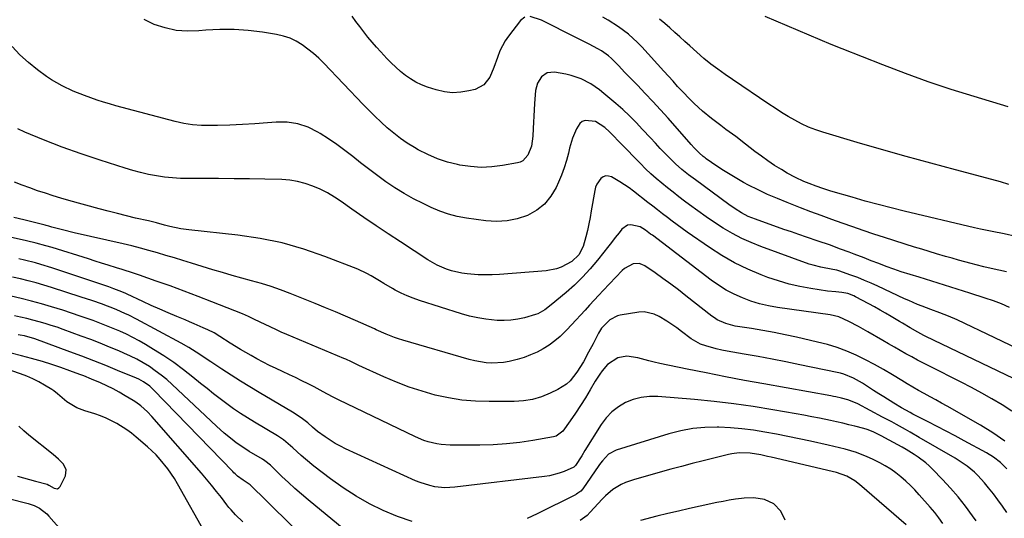
# Model space of a CAD drawing. Units: inches. Extents: x 1931495 to 1936842, y 390163 to 395438.
# Drawn here: x 1933515 to 1933915, y 393331 to 393533 of the extents above; entities that cross this region are included whole.
import ezdxf

# ---------------------------------------------------------------- set-up
doc = ezdxf.new("R2010")
doc.units = ezdxf.units.IN
doc.header["$MEASUREMENT"] = 0
doc.layers.add('7', color=7, linetype='Continuous')
doc.layers.add('8', color=7, linetype='Continuous')

msp = doc.modelspace()

# ---------------------------------------------------------------- linework, layer by layer
at = {"layer": '7', "color": 18}
for points in [[(1933916.7, 393416.22, 1848), (1933913.48, 393417.6, 1848), (1933910.19, 393418.84, 1848), (1933906.87, 393419.99, 1848), (1933900.62, 393421.99, 1848), (1933895.48, 393423.62, 1848), (1933890.33, 393425.25, 1848), (1933885.18, 393426.86, 1848), (1933880.03, 393428.47, 1848), (1933872.82, 393430.7, 1848), (1933869.73, 393431.71, 1848), (1933866.67, 393432.81, 1848), (1933863.63, 393433.98, 1848), (1933860.6, 393435.16, 1848), (1933857.68, 393436.31, 1848), (1933853.7, 393437.84, 1848), (1933851.71, 393438.59, 1848), (1933848.17, 393439.91, 1848), (1933843.64, 393441.55, 1848), (1933839.09, 393443.11, 1848), (1933834.37, 393444.7, 1848), (1933831.28, 393445.75, 1848), (1933828.2, 393446.82, 1848), (1933825.12, 393447.9, 1848), (1933813.57, 393451.97, 1848), (1933810.71, 393453.13, 1848), (1933807.96, 393454.55, 1848), (1933805.33, 393456.18, 1848), (1933802.79, 393457.95, 1848), (1933789.24, 393467.97, 1848), (1933786.47, 393470.07, 1848), (1933783.76, 393472.24, 1848), (1933781.14, 393474.52, 1848), (1933778.66, 393476.95, 1848), (1933777, 393478.67, 1848), (1933774.98, 393480.79, 1848), (1933772.97, 393482.92, 1848), (1933770.97, 393485.06, 1848), (1933767.81, 393488.51, 1848), (1933765.19, 393491.27, 1848), (1933762.51, 393493.95, 1848), (1933759.73, 393496.54, 1848), (1933756.88, 393499.05, 1848), (1933752.07, 393503.13, 1848), (1933750.35, 393504.5, 1848), (1933746.74, 393506.97, 1848), (1933742.87, 393509.01, 1848), (1933738.77, 393510.42, 1848), (1933736.63, 393510.89, 1848), (1933731.98, 393511.69, 1848), (1933729.12, 393511.46, 1848), (1933726.72, 393509.87, 1848), (1933725.08, 393507.3, 1848), (1933724.37, 393504.34, 1848), (1933723.98, 393498.98, 1848), (1933723.8, 393496.45, 1848), (1933723.64, 393493.91, 1848), (1933723.49, 393491.37, 1848), (1933723.34, 393488.83, 1848), (1933723.18, 393485.8, 1848), (1933722.72, 393481.74, 1848), (1933721.26, 393477.99, 1848), (1933719.24, 393475.76, 1848), (1933718.16, 393475.22, 1848), (1933716.97, 393474.85, 1848), (1933710.91, 393473.78, 1848), (1933706.59, 393473.26, 1848), (1933702.28, 393473.07, 1848), (1933697.97, 393473.36, 1848), (1933693.67, 393473.97, 1848), (1933692.71, 393474.17, 1848), (1933688.54, 393475.22, 1848), (1933684.47, 393476.54, 1848), (1933680.55, 393478.24, 1848), (1933676.73, 393480.22, 1848), (1933675.16, 393481.13, 1848), (1933672.27, 393482.93, 1848), (1933669.45, 393484.85, 1848), (1933666.76, 393486.93, 1848), (1933664.15, 393489.13, 1848), (1933661.63, 393491.45, 1848), (1933659.15, 393493.8, 1848), (1933656.73, 393496.21, 1848), (1933654.34, 393498.66, 1848), (1933638.37, 393515.43, 1848), (1933636.32, 393517.44, 1848), (1933634.2, 393519.36, 1848), (1933631.96, 393521.14, 1848), (1933629.64, 393522.83, 1848), (1933627.2, 393524.28, 1848), (1933624.66, 393525.5, 1848), (1933621.98, 393526.37, 1848), (1933619.22, 393527.03, 1848), (1933613.44, 393527.99, 1848), (1933607.7, 393528.71, 1848), (1933601.96, 393529.13, 1848), (1933596.2, 393529.1, 1848), (1933590.43, 393528.76, 1848), (1933587.63, 393528.49, 1848), (1933583, 393528.37, 1848), (1933578.43, 393528.7, 1848), (1933573.95, 393529.68, 1848), (1933569.54, 393531.1, 1848), (1933565.39, 393533.15, 1848)], [(1933919.26, 393444.95, 1852), (1933914.52, 393446.14, 1852), (1933909.71, 393447.03, 1852), (1933904.91, 393448, 1852), (1933902.53, 393448.55, 1852), (1933874.04, 393455.3, 1852), (1933868.72, 393456.61, 1852), (1933863.42, 393457.97, 1852), (1933858.13, 393459.41, 1852), (1933852.87, 393460.91, 1852), (1933845.17, 393463.16, 1852), (1933843.77, 393463.58, 1852), (1933840.97, 393464.47, 1852), (1933838.2, 393465.43, 1852), (1933835.45, 393466.47, 1852), (1933833.29, 393467.36, 1852), (1933829.84, 393468.95, 1852), (1933826.5, 393470.77, 1852), (1933824.16, 393472.17, 1852), (1933821.38, 393473.89, 1852), (1933818.65, 393475.67, 1852), (1933816, 393477.57, 1852), (1933813.39, 393479.53, 1852), (1933809.55, 393482.54, 1852), (1933805.61, 393485.55, 1852), (1933801.62, 393488.49, 1852), (1933799.52, 393490.03, 1852), (1933795.78, 393492.89, 1852), (1933792.14, 393495.88, 1852), (1933788.67, 393499.06, 1852), (1933787.01, 393500.72, 1852), (1933783.95, 393503.89, 1852), (1933782.02, 393505.94, 1852), (1933780.15, 393508.02, 1852), (1933778.28, 393510.12, 1852), (1933776.4, 393512.21, 1852), (1933767.45, 393522.03, 1852), (1933765.72, 393523.83, 1852), (1933762.04, 393527.18, 1852), (1933758.05, 393530.18, 1852), (1933753.82, 393532.82, 1852), (1933751.63, 393534.01, 1852)], [(1933916.52, 393466.12, 1854), (1933913.05, 393467.18, 1854), (1933909.56, 393468.16, 1854), (1933894.77, 393472.05, 1854), (1933884.77, 393474.73, 1854), (1933874.79, 393477.48, 1854), (1933864.83, 393480.32, 1854), (1933854.89, 393483.22, 1854), (1933841.01, 393487.35, 1854), (1933838.06, 393488.33, 1854), (1933835.17, 393489.45, 1854), (1933832.36, 393490.76, 1854), (1933829.61, 393492.2, 1854), (1933826.92, 393493.77, 1854), (1933824.25, 393495.38, 1854), (1933821.63, 393497.06, 1854), (1933819.03, 393498.78, 1854), (1933804.32, 393508.8, 1854), (1933801.34, 393510.85, 1854), (1933798.37, 393512.9, 1854), (1933795.47, 393515.05, 1854), (1933792.7, 393517.35, 1854), (1933786.96, 393522.4, 1854), (1933784.91, 393524.21, 1854), (1933782.87, 393526.03, 1854), (1933780.84, 393527.87, 1854), (1933778.82, 393529.71, 1854), (1933776.78, 393531.52, 1854), (1933774.69, 393533.28, 1854)], [(1933916.14, 393497.6, 1856), (1933902.33, 393501.8, 1856), (1933893, 393504.76, 1856), (1933883.72, 393507.87, 1856), (1933874.52, 393511.21, 1856), (1933865.38, 393514.69, 1856), (1933848.86, 393521.21, 1856), (1933844.36, 393523.01, 1856), (1933839.88, 393524.84, 1856), (1933835.41, 393526.73, 1856), (1933830.96, 393528.64, 1856), (1933826.51, 393530.56, 1856), (1933822.05, 393532.45, 1856), (1933817.57, 393534.29, 1856)], [(1933926.11, 393396.54, 1846), (1933895.44, 393411.14, 1846), (1933891.96, 393412.68, 1846), (1933888.4, 393414.05, 1846), (1933884.81, 393415.35, 1846), (1933881.24, 393416.71, 1846), (1933879.42, 393417.43, 1846), (1933875.88, 393418.95, 1846), (1933874.13, 393419.74, 1846), (1933863.32, 393424.79, 1846), (1933860.61, 393426.01, 1846), (1933857.87, 393427.18, 1846), (1933855.11, 393428.28, 1846), (1933852.32, 393429.32, 1846), (1933847.52, 393431.04, 1846), (1933846.7, 393431.29, 1846), (1933845.01, 393431.63, 1846), (1933840.16, 393432.48, 1846), (1933837, 393433.3, 1846), (1933835.45, 393433.82, 1846), (1933815.86, 393440.93, 1846), (1933811.92, 393442.5, 1846), (1933808.06, 393444.24, 1846), (1933804.32, 393446.21, 1846), (1933800.51, 393448.44, 1846), (1933797.01, 393450.69, 1846), (1933793.55, 393453.01, 1846), (1933790.16, 393455.41, 1846), (1933786.8, 393457.88, 1846), (1933784.87, 393459.34, 1846), (1933782.52, 393461.13, 1846), (1933780.19, 393462.94, 1846), (1933777.87, 393464.78, 1846), (1933775.58, 393466.63, 1846), (1933773.32, 393468.54, 1846), (1933771.11, 393470.49, 1846), (1933768.97, 393472.52, 1846), (1933766.88, 393474.6, 1846), (1933758.79, 393482.9, 1846), (1933757.89, 393483.83, 1846), (1933756.12, 393485.69, 1846), (1933754.34, 393487.55, 1846), (1933752.44, 393489.27, 1846), (1933748.66, 393491.68, 1846), (1933744.47, 393492.16, 1846), (1933743.28, 393491.74, 1846), (1933742.31, 393490.93, 1846), (1933740.96, 393488.75, 1846), (1933739.32, 393484.88, 1846), (1933738.12, 393480.84, 1846), (1933737.66, 393478.88, 1846), (1933736.86, 393475.86, 1846), (1933735.95, 393472.89, 1846), (1933734.86, 393469.97, 1846), (1933733.67, 393467.09, 1846), (1933732.69, 393464.9, 1846), (1933730.55, 393461.32, 1846), (1933728, 393458.18, 1846), (1933724.8, 393455.69, 1846), (1933721.04, 393453.57, 1846), (1933716.94, 393452.22, 1846), (1933712.77, 393451.32, 1846), (1933708.52, 393451.11, 1846), (1933704.21, 393451.34, 1846), (1933696.26, 393452.44, 1846), (1933692.57, 393453.12, 1846), (1933688.95, 393454.04, 1846), (1933685.43, 393455.29, 1846), (1933681.98, 393456.76, 1846), (1933678.76, 393458.33, 1846), (1933674.85, 393460.35, 1846), (1933671.01, 393462.49, 1846), (1933667.27, 393464.81, 1846), (1933663.61, 393467.26, 1846), (1933659.75, 393470.03, 1846), (1933656.49, 393472.45, 1846), (1933653.28, 393474.93, 1846), (1933650.1, 393477.46, 1846), (1933646.9, 393479.96, 1846), (1933643.64, 393482.37, 1846), (1933640.29, 393484.66, 1846), (1933636.89, 393486.87, 1846), (1933636.01, 393487.41, 1846), (1933632.01, 393489.39, 1846), (1933627.88, 393490.81, 1846), (1933623.55, 393491.42, 1846), (1933619.1, 393491.49, 1846), (1933615.5, 393491.18, 1846), (1933610.43, 393490.8, 1846), (1933605.36, 393490.49, 1846), (1933600.29, 393490.26, 1846), (1933595.21, 393490.09, 1846), (1933592.28, 393490.02, 1846), (1933588.68, 393490.09, 1846), (1933585.11, 393490.36, 1846), (1933581.57, 393490.93, 1846), (1933578.06, 393491.71, 1846), (1933554, 393498.13, 1846), (1933551.44, 393498.85, 1846), (1933548.9, 393499.6, 1846), (1933546.37, 393500.41, 1846), (1933543.85, 393501.26, 1846), (1933541.19, 393502.23, 1846), (1933536.6, 393504.07, 1846), (1933532.12, 393506.15, 1846), (1933527.87, 393508.63, 1846), (1933525.83, 393510.02, 1846), (1933522.18, 393512.68, 1846), (1933518.51, 393515.63, 1846), (1933515.05, 393518.77, 1846), (1933511.88, 393522.22, 1846)], [(1933921.75, 393385.63, 1844), (1933882.81, 393404.42, 1844), (1933882, 393404.82, 1844), (1933879.59, 393406.08, 1844), (1933876.45, 393407.87, 1844), (1933873.24, 393409.78, 1844), (1933872.05, 393410.49, 1844), (1933868.73, 393412.48, 1844), (1933866.46, 393413.82, 1844), (1933864.18, 393415.13, 1844), (1933861.89, 393416.41, 1844), (1933859.58, 393417.68, 1844), (1933854.29, 393420.53, 1844), (1933853.53, 393420.9, 1844), (1933851.17, 393421.78, 1844), (1933848.7, 393422.26, 1844), (1933846.2, 393422.47, 1844), (1933842.88, 393422.85, 1844), (1933836.1, 393423.84, 1844), (1933831.64, 393424.64, 1844), (1933827.24, 393425.63, 1844), (1933822.91, 393426.92, 1844), (1933818.63, 393428.4, 1844), (1933815.95, 393429.43, 1844), (1933810.48, 393431.76, 1844), (1933805.13, 393434.35, 1844), (1933799.99, 393437.31, 1844), (1933794.99, 393440.53, 1844), (1933785.95, 393446.81, 1844), (1933783.91, 393448.26, 1844), (1933781.87, 393449.72, 1844), (1933779.86, 393451.21, 1844), (1933777.85, 393452.72, 1844), (1933775.87, 393454.25, 1844), (1933773.88, 393455.77, 1844), (1933771.9, 393457.31, 1844), (1933769.92, 393458.84, 1844), (1933764.08, 393463.38, 1844), (1933762.28, 393464.71, 1844), (1933758.56, 393467.2, 1844), (1933755.17, 393469.17, 1844), (1933754, 393469.53, 1844), (1933752.87, 393469.6, 1844), (1933751.81, 393469.21, 1844), (1933750.79, 393468.52, 1844), (1933749.23, 393466.3, 1844), (1933748.73, 393465.05, 1844), (1933748.38, 393463.73, 1844), (1933746.96, 393455.37, 1844), (1933746.48, 393452.72, 1844), (1933745.96, 393450.09, 1844), (1933745.38, 393447.47, 1844), (1933744.77, 393444.85, 1844), (1933743.73, 393440.95, 1844), (1933741.9, 393437.53, 1844), (1933739.1, 393434.86, 1844), (1933734.72, 393432.52, 1844), (1933732.78, 393431.81, 1844), (1933728.71, 393431.05, 1844), (1933709.69, 393429.58, 1844), (1933706.79, 393429.43, 1844), (1933703.88, 393429.38, 1844), (1933700.98, 393429.48, 1844), (1933696.54, 393429.83, 1844), (1933694.42, 393430.11, 1844), (1933690.28, 393431.05, 1844), (1933688.25, 393431.71, 1844), (1933684.34, 393433.4, 1844), (1933682.47, 393434.41, 1844), (1933680.65, 393435.52, 1844), (1933669.5, 393442.79, 1844), (1933664.52, 393446.07, 1844), (1933659.58, 393449.38, 1844), (1933654.66, 393452.75, 1844), (1933649.77, 393456.15, 1844), (1933645.4, 393459.23, 1844), (1933642.66, 393461.02, 1844), (1933639.85, 393462.68, 1844), (1933636.93, 393464.15, 1844), (1933633.94, 393465.48, 1844), (1933630.86, 393466.54, 1844), (1933627.73, 393467.36, 1844), (1933624.53, 393467.85, 1844), (1933621.28, 393468.1, 1844), (1933614.5, 393468.26, 1844), (1933608.23, 393468.38, 1844), (1933601.96, 393468.47, 1844), (1933595.7, 393468.51, 1844), (1933589.43, 393468.52, 1844), (1933583.44, 393468.51, 1844), (1933580.17, 393468.58, 1844), (1933576.91, 393468.77, 1844), (1933573.67, 393469.13, 1844), (1933570.43, 393469.6, 1844), (1933567.22, 393470.23, 1844), (1933564.03, 393470.94, 1844), (1933560.87, 393471.79, 1844), (1933557.73, 393472.72, 1844), (1933547.6, 393475.98, 1844), (1933539.86, 393478.59, 1844), (1933532.17, 393481.34, 1844), (1933524.57, 393484.31, 1844), (1933517.01, 393487.42, 1844), (1933514.12, 393488.66, 1844)], [(1933917.64, 393373.99, 1842), (1933913.7, 393376.6, 1842), (1933909.63, 393379.04, 1842), (1933905.53, 393381.4, 1842), (1933901.36, 393383.65, 1842), (1933897.15, 393385.83, 1842), (1933884.2, 393392.33, 1842), (1933881.8, 393393.55, 1842), (1933879.41, 393394.8, 1842), (1933877.04, 393396.09, 1842), (1933874.68, 393397.4, 1842), (1933872.34, 393398.73, 1842), (1933869.99, 393400.06, 1842), (1933867.65, 393401.4, 1842), (1933865.31, 393402.74, 1842), (1933859.24, 393406.23, 1842), (1933857.31, 393407.31, 1842), (1933855.38, 393408.37, 1842), (1933851.46, 393410.41, 1842), (1933847.5, 393412.33, 1842), (1933845.76, 393412.82, 1842), (1933843.97, 393413.15, 1842), (1933822.5, 393416.22, 1842), (1933818.88, 393416.87, 1842), (1933815.31, 393417.69, 1842), (1933811.8, 393418.77, 1842), (1933808.34, 393420.03, 1842), (1933804.99, 393421.54, 1842), (1933801.73, 393423.22, 1842), (1933798.62, 393425.16, 1842), (1933795.61, 393427.27, 1842), (1933771.75, 393445.48, 1842), (1933771.06, 393446, 1842), (1933768.99, 393447.59, 1842), (1933766.76, 393448.86, 1842), (1933763.01, 393449.72, 1842), (1933761.64, 393449.55, 1842), (1933759.32, 393447.93, 1842), (1933758.22, 393446.53, 1842), (1933756.66, 393444.54, 1842), (1933755.11, 393442.55, 1842), (1933753.55, 393440.56, 1842), (1933752, 393438.57, 1842), (1933749.46, 393435.33, 1842), (1933746.53, 393431.82, 1842), (1933743.46, 393428.45, 1842), (1933740.18, 393425.28, 1842), (1933736.76, 393422.25, 1842), (1933730.64, 393417.18, 1842), (1933728.06, 393415.24, 1842), (1933725.27, 393413.64, 1842), (1933724.27, 393413.25, 1842), (1933719.86, 393411.98, 1842), (1933717.12, 393411.38, 1842), (1933714.35, 393410.96, 1842), (1933711.55, 393410.84, 1842), (1933708.74, 393410.91, 1842), (1933704.22, 393411.38, 1842), (1933700.87, 393411.92, 1842), (1933697.57, 393412.68, 1842), (1933694.3, 393413.6, 1842), (1933677.22, 393419.04, 1842), (1933674.69, 393419.93, 1842), (1933672.21, 393420.9, 1842), (1933669.78, 393422.02, 1842), (1933667.4, 393423.24, 1842), (1933666.22, 393423.88, 1842), (1933662.73, 393425.88, 1842), (1933661.02, 393426.93, 1842), (1933657.62, 393429.06, 1842), (1933655.87, 393430.03, 1842), (1933652.22, 393431.68, 1842), (1933638.85, 393436.91, 1842), (1933630.21, 393439.9, 1842), (1933621.44, 393442.41, 1842), (1933612.51, 393444.21, 1842), (1933603.46, 393445.54, 1842), (1933583.59, 393447.65, 1842), (1933580.28, 393448.11, 1842), (1933575.91, 393449.04, 1842), (1933573.74, 393449.58, 1842), (1933570.51, 393450.49, 1842), (1933567.26, 393451.31, 1842), (1933562, 393452.5, 1842), (1933558.29, 393453.38, 1842), (1933554.59, 393454.28, 1842), (1933550.89, 393455.24, 1842), (1933547.21, 393456.23, 1842), (1933534.87, 393459.64, 1842), (1933531.68, 393460.56, 1842), (1933528.51, 393461.51, 1842), (1933525.35, 393462.53, 1842), (1933522.21, 393463.6, 1842), (1933519.08, 393464.71, 1842), (1933515.97, 393465.85, 1842), (1933512.87, 393467.03, 1842)], [(1933915.62, 393350.64, 1838), (1933913.12, 393353.19, 1838), (1933910.31, 393355.41, 1838), (1933907.43, 393357.17, 1838), (1933898.3, 393362.06, 1838), (1933894.66, 393364, 1838), (1933891.01, 393365.92, 1838), (1933887.36, 393367.83, 1838), (1933883.69, 393369.72, 1838), (1933877.53, 393372.88, 1838), (1933876.36, 393373.5, 1838), (1933872.89, 393375.45, 1838), (1933869.85, 393377.28, 1838), (1933865.7, 393379.83, 1838), (1933863.64, 393381.13, 1838), (1933861.59, 393382.45, 1838), (1933857.07, 393385.39, 1838), (1933853.39, 393387.46, 1838), (1933849.48, 393389.04, 1838), (1933848.13, 393389.43, 1838), (1933846.76, 393389.76, 1838), (1933831.61, 393392.9, 1838), (1933825.97, 393394.04, 1838), (1933820.33, 393395.15, 1838), (1933814.68, 393396.21, 1838), (1933809.02, 393397.23, 1838), (1933802.09, 393398.45, 1838), (1933799.9, 393398.88, 1838), (1933797.72, 393399.36, 1838), (1933793.42, 393400.53, 1838), (1933791.35, 393401.3, 1838), (1933787.5, 393403.39, 1838), (1933783.56, 393406.46, 1838), (1933781.64, 393407.92, 1838), (1933777.63, 393410.61, 1838), (1933774.51, 393412.56, 1838), (1933772.56, 393413.5, 1838), (1933768.45, 393414.34, 1838), (1933766.28, 393414.25, 1838), (1933758.71, 393413.08, 1838), (1933757.57, 393412.81, 1838), (1933754.49, 393411.17, 1838), (1933751.18, 393407.76, 1838), (1933749.93, 393405.75, 1838), (1933747.68, 393401.43, 1838), (1933745.87, 393398, 1838), (1933743.78, 393394.09, 1838), (1933741.16, 393389.88, 1838), (1933738.33, 393386.36, 1838), (1933736.86, 393384.99, 1838), (1933733.43, 393382.83, 1838), (1933730.23, 393381.31, 1838), (1933726.71, 393379.92, 1838), (1933723.11, 393378.85, 1838), (1933719.4, 393378.25, 1838), (1933715.62, 393377.98, 1838), (1933705.51, 393377.93, 1838), (1933699.98, 393378.11, 1838), (1933694.48, 393378.57, 1838), (1933689.04, 393379.45, 1838), (1933683.62, 393380.6, 1838), (1933678.29, 393382.11, 1838), (1933673.02, 393383.81, 1838), (1933667.85, 393385.8, 1838), (1933662.75, 393387.98, 1838), (1933652.64, 393392.63, 1838), (1933649.58, 393394.08, 1838), (1933647.28, 393395.13, 1838), (1933646.5, 393395.47, 1838), (1933623.33, 393405.25, 1838), (1933621.11, 393406.2, 1838), (1933618.91, 393407.17, 1838), (1933614.54, 393409.22, 1838), (1933610.2, 393411.31, 1838), (1933607.81, 393412.47, 1838), (1933605.36, 393413.53, 1838), (1933592.95, 393418.48, 1838), (1933587.32, 393420.68, 1838), (1933581.68, 393422.83, 1838), (1933576, 393424.89, 1838), (1933570.31, 393426.9, 1838), (1933563.5, 393429.25, 1838), (1933561.19, 393430.04, 1838), (1933556.56, 393431.56, 1838), (1933554.23, 393432.3, 1838), (1933550.88, 393433.35, 1838), (1933548.2, 393434.18, 1838), (1933545.53, 393435.02, 1838), (1933542.86, 393435.86, 1838), (1933528.17, 393440.47, 1838), (1933525.56, 393441.26, 1838), (1933521.62, 393442.35, 1838), (1933517.65, 393443.29, 1838), (1933483.81, 393450.75, 1838)], [(1933915.67, 393332.91, 1836), (1933913.9, 393335.47, 1836), (1933912.07, 393337.99, 1836), (1933910.18, 393340.47, 1836), (1933908.25, 393342.91, 1836), (1933906.54, 393345, 1836), (1933903.94, 393347.89, 1836), (1933902.53, 393349.22, 1836), (1933899.54, 393351.71, 1836), (1933897.97, 393352.85, 1836), (1933894.69, 393354.94, 1836), (1933880.13, 393363.4, 1836), (1933876.42, 393365.52, 1836), (1933874.55, 393366.57, 1836), (1933870.81, 393368.63, 1836), (1933868.93, 393369.65, 1836), (1933865.16, 393371.67, 1836), (1933855.19, 393376.96, 1836), (1933853.59, 393377.74, 1836), (1933851.09, 393378.7, 1836), (1933848.51, 393379.39, 1836), (1933846.25, 393379.84, 1836), (1933845.24, 393380.03, 1836), (1933844.24, 393380.21, 1836), (1933817.04, 393385.12, 1836), (1933809.22, 393386.55, 1836), (1933801.42, 393388.03, 1836), (1933793.62, 393389.56, 1836), (1933785.83, 393391.13, 1836), (1933774.81, 393393.39, 1836), (1933772.55, 393393.89, 1836), (1933770.3, 393394.43, 1836), (1933765.84, 393395.68, 1836), (1933761.42, 393396.44, 1836), (1933757.8, 393395.68, 1836), (1933753.61, 393393.03, 1836), (1933751.42, 393390.47, 1836), (1933750.42, 393389.09, 1836), (1933748.6, 393386.22, 1836), (1933746.55, 393382.7, 1836), (1933744.63, 393379.49, 1836), (1933742.64, 393376.32, 1836), (1933740.56, 393373.22, 1836), (1933738.43, 393370.15, 1836), (1933735.41, 393365.95, 1836), (1933732.7, 393363.89, 1836), (1933731.58, 393363.56, 1836), (1933723.3, 393362.13, 1836), (1933717.95, 393361.36, 1836), (1933712.58, 393360.76, 1836), (1933707.19, 393360.43, 1836), (1933701.78, 393360.29, 1836), (1933689.67, 393360.28, 1836), (1933686.05, 393360.49, 1836), (1933684.26, 393360.77, 1836), (1933680.73, 393361.62, 1836), (1933679, 393362.17, 1836), (1933675.65, 393363.58, 1836), (1933644.4, 393378.67, 1836), (1933641.89, 393379.93, 1836), (1933638.19, 393381.96, 1836), (1933634.47, 393383.93, 1836), (1933631.97, 393385.19, 1836), (1933629.45, 393386.43, 1836), (1933626.93, 393387.66, 1836), (1933624.4, 393388.86, 1836), (1933621.65, 393390.13, 1836), (1933619.01, 393391.37, 1836), (1933616.39, 393392.65, 1836), (1933613.79, 393393.98, 1836), (1933611.21, 393395.34, 1836), (1933608.83, 393396.63, 1836), (1933606.67, 393397.83, 1836), (1933604.53, 393399.07, 1836), (1933600.33, 393401.68, 1836), (1933596.17, 393404.36, 1836), (1933593.81, 393405.83, 1836), (1933591.34, 393407.09, 1836), (1933589.39, 393407.96, 1836), (1933585.74, 393409.56, 1836), (1933583.9, 393410.33, 1836), (1933582.06, 393411.1, 1836), (1933578.75, 393412.47, 1836), (1933575.26, 393413.94, 1836), (1933571.78, 393415.45, 1836), (1933568.33, 393416.99, 1836), (1933564.89, 393418.58, 1836), (1933558.54, 393421.55, 1836), (1933558.01, 393421.79, 1836), (1933556.4, 393422.52, 1836), (1933553.2, 393423.77, 1836), (1933551.07, 393424.51, 1836), (1933527.99, 393432.23, 1836), (1933523.56, 393433.63, 1836), (1933521.33, 393434.26, 1836), (1933516.83, 393435.43, 1836), (1933514.57, 393435.97, 1836)], [(1933903.23, 393329.46, 1834), (1933901.72, 393331.58, 1834), (1933898.86, 393335.43, 1834), (1933895.89, 393339.19, 1834), (1933892.75, 393342.81, 1834), (1933889.5, 393346.34, 1834), (1933885.49, 393350.5, 1834), (1933884.13, 393351.83, 1834), (1933882.71, 393353.11, 1834), (1933879.67, 393355.41, 1834), (1933878.08, 393356.46, 1834), (1933874.82, 393358.46, 1834), (1933873.16, 393359.41, 1834), (1933866.15, 393363.26, 1834), (1933864.97, 393363.89, 1834), (1933861.38, 393365.61, 1834), (1933858.91, 393366.57, 1834), (1933857.65, 393366.97, 1834), (1933853.99, 393367.94, 1834), (1933851.5, 393368.55, 1834), (1933849.02, 393369.14, 1834), (1933846.52, 393369.7, 1834), (1933844.02, 393370.25, 1834), (1933839.59, 393371.16, 1834), (1933836.44, 393371.78, 1834), (1933833.29, 393372.38, 1834), (1933830.13, 393372.96, 1834), (1933820.64, 393374.65, 1834), (1933812.73, 393375.94, 1834), (1933804.79, 393377.08, 1834), (1933796.82, 393378, 1834), (1933788.83, 393378.76, 1834), (1933773.97, 393379.96, 1834), (1933770.58, 393379.96, 1834), (1933767.26, 393379.61, 1834), (1933764.03, 393378.74, 1834), (1933760.87, 393377.52, 1834), (1933757.96, 393375.79, 1834), (1933755.3, 393373.78, 1834), (1933753.02, 393371.35, 1834), (1933751, 393368.65, 1834), (1933744.4, 393358.05, 1834), (1933743.1, 393355.96, 1834), (1933740.58, 393351.95, 1834), (1933739.83, 393351.28, 1834), (1933735.9, 393349.58, 1834), (1933733.98, 393348.86, 1834), (1933730.03, 393347.81, 1834), (1933728.01, 393347.48, 1834), (1933691.6, 393343.16, 1834), (1933689.55, 393343.01, 1834), (1933687.5, 393342.97, 1834), (1933683.41, 393343.37, 1834), (1933681.39, 393343.8, 1834), (1933677.47, 393345.01, 1834), (1933675.56, 393345.79, 1834), (1933647.25, 393358.77, 1834), (1933645.1, 393359.83, 1834), (1933643, 393360.97, 1834), (1933638.99, 393363.56, 1834), (1933635.82, 393365.85, 1834), (1933633.82, 393367.55, 1834), (1933631.84, 393369.27, 1834), (1933629.22, 393371.29, 1834), (1933625.73, 393373.59, 1834), (1933612.18, 393381.58, 1834), (1933608.35, 393383.88, 1834), (1933604.54, 393386.22, 1834), (1933600.77, 393388.62, 1834), (1933597.03, 393391.07, 1834), (1933592.54, 393394.05, 1834), (1933591.06, 393395.03, 1834), (1933588.09, 393397, 1834), (1933585.11, 393398.94, 1834), (1933583.6, 393399.87, 1834), (1933580.5, 393401.62, 1834), (1933562.31, 393411.43, 1834), (1933559.18, 393413.03, 1834), (1933557.59, 393413.78, 1834), (1933554.36, 393415.18, 1834), (1933552.74, 393415.85, 1834), (1933549.46, 393417.12, 1834), (1933548.51, 393417.47, 1834), (1933544.25, 393418.99, 1834), (1933542.11, 393419.71, 1834), (1933539.95, 393420.41, 1834), (1933527.9, 393424.25, 1834), (1933524.76, 393425.22, 1834), (1933521.6, 393426.13, 1834), (1933518.42, 393426.98, 1834), (1933515.23, 393427.78, 1834), (1933512.02, 393428.52, 1834)], [(1933674.23, 393329.25, 1832), (1933668.33, 393331.29, 1832), (1933662.54, 393333.67, 1832), (1933656.93, 393336.47, 1832), (1933651.47, 393339.51, 1832), (1933646.22, 393342.91, 1832), (1933641.11, 393346.55, 1832), (1933634.34, 393351.74, 1832), (1933630.89, 393354.53, 1832), (1933629.23, 393356.01, 1832), (1933625.83, 393359.22, 1832), (1933622.06, 393362.44, 1832), (1933619.59, 393364.08, 1832), (1933610.3, 393369.56, 1832), (1933607.42, 393371.32, 1832), (1933604.57, 393373.14, 1832), (1933601.78, 393375.06, 1832), (1933599.03, 393377.03, 1832), (1933596.33, 393379.06, 1832), (1933593.65, 393381.12, 1832), (1933590.99, 393383.22, 1832), (1933588.36, 393385.35, 1832), (1933585.28, 393387.87, 1832), (1933581.43, 393390.88, 1832), (1933577.5, 393393.79, 1832), (1933573.45, 393396.52, 1832), (1933569.31, 393399.14, 1832), (1933565.94, 393401.18, 1832), (1933563.41, 393402.64, 1832), (1933560.84, 393404.02, 1832), (1933558.22, 393405.3, 1832), (1933555.56, 393406.5, 1832), (1933552.86, 393407.63, 1832), (1933550.15, 393408.73, 1832), (1933547.43, 393409.79, 1832), (1933544.7, 393410.83, 1832), (1933543.1, 393411.42, 1832), (1933539.54, 393412.69, 1832), (1933535.97, 393413.92, 1832), (1933532.38, 393415.08, 1832), (1933527.86, 393416.48, 1832), (1933523.77, 393417.66, 1832), (1933519.67, 393418.77, 1832), (1933515.54, 393419.78, 1832), (1933511.4, 393420.73, 1832)], [(1933625.79, 393327.12, 1828), (1933622.24, 393330.54, 1828), (1933618.71, 393333.98, 1828), (1933615.2, 393337.44, 1828), (1933608.48, 393344.13, 1828), (1933605.65, 393346.04, 1828), (1933603.4, 393347.62, 1828), (1933602.37, 393348.53, 1828), (1933601.88, 393349, 1828), (1933601.39, 393349.49, 1828), (1933569.22, 393382.77, 1828), (1933567.7, 393384.19, 1828), (1933565.18, 393386.02, 1828), (1933563.35, 393387.01, 1828), (1933562.4, 393387.44, 1828), (1933554.69, 393390.63, 1828), (1933549.85, 393392.6, 1828), (1933545, 393394.52, 1828), (1933540.12, 393396.38, 1828), (1933535.23, 393398.21, 1828), (1933521.09, 393403.37, 1828), (1933516.88, 393404.62, 1828), (1933515.15, 393404.97, 1828), (1933514.29, 393405.12, 1828)], [(1933605.48, 393329.11, 1826), (1933602.55, 393331.94, 1826), (1933600.71, 393333.93, 1826), (1933599.85, 393334.97, 1826), (1933599, 393336.03, 1826), (1933596.79, 393338.94, 1826), (1933594.83, 393341.46, 1826), (1933592.84, 393343.95, 1826), (1933590.8, 393346.4, 1826), (1933588.73, 393348.82, 1826), (1933568.56, 393371.95, 1826), (1933566.86, 393373.76, 1826), (1933564.1, 393376.25, 1826), (1933562.09, 393377.71, 1826), (1933561.04, 393378.37, 1826), (1933557.74, 393380.34, 1826), (1933555.29, 393381.74, 1826), (1933552.81, 393383.08, 1826), (1933550.29, 393384.33, 1826), (1933547.73, 393385.52, 1826), (1933544.14, 393387.09, 1826), (1933540.94, 393388.38, 1826), (1933539.32, 393388.99, 1826), (1933535.27, 393390.47, 1826), (1933531.6, 393391.76, 1826), (1933527.92, 393393, 1826), (1933524.22, 393394.16, 1826), (1933519.74, 393395.48, 1826), (1933515.61, 393396.58, 1826), (1933511.45, 393397.57, 1826)], [(1933591.04, 393323.14, 1824), (1933578.97, 393344.56, 1824), (1933577.72, 393346.65, 1824), (1933575.02, 393350.68, 1824), (1933571.99, 393354.48, 1824), (1933570.36, 393356.27, 1824), (1933566.83, 393359.61, 1824), (1933562.26, 393363.53, 1824), (1933560.37, 393365.06, 1824), (1933558.43, 393366.51, 1824), (1933554.33, 393369.1, 1824), (1933549.99, 393371.27, 1824), (1933547.74, 393372.16, 1824), (1933545.44, 393372.95, 1824), (1933541.33, 393374.23, 1824), (1933538.17, 393375.45, 1824), (1933534.02, 393377.87, 1824), (1933530.3, 393381.1, 1824), (1933528.77, 393382.34, 1824), (1933527.94, 393382.89, 1824), (1933525.02, 393384.64, 1824), (1933522.67, 393385.95, 1824), (1933520.28, 393387.15, 1824), (1933517.81, 393388.21, 1824), (1933515.3, 393389.16, 1824), (1933508.59, 393391.47, 1824)], [(1933514.04, 393347.67, 1822), (1933516.5, 393347.02, 1822), (1933518.95, 393346.36, 1822), (1933521.4, 393345.68, 1822), (1933526.02, 393344.37, 1822), (1933526.8, 393344.01, 1822), (1933528.89, 393342.74, 1822), (1933530.26, 393342.56, 1822), (1933530.82, 393342.89, 1822), (1933531.31, 393343.44, 1822), (1933533.46, 393347.8, 1822), (1933533.85, 393350.28, 1822), (1933532.75, 393352.53, 1822), (1933530.67, 393354.57, 1822), (1933529.58, 393355.53, 1822), (1933528.45, 393356.46, 1822), (1933518.67, 393364.24, 1822), (1933516.56, 393366.06, 1822), (1933514.56, 393367.99, 1822)], [(1933889.74, 393328.45, 1832), (1933888.12, 393330.72, 1832), (1933886.39, 393332.91, 1832), (1933884.58, 393335.04, 1832), (1933880.08, 393340.12, 1832), (1933878.31, 393342.03, 1832), (1933876.49, 393343.88, 1832), (1933874.6, 393345.65, 1832), (1933872.65, 393347.37, 1832), (1933870.62, 393348.98, 1832), (1933868.52, 393350.48, 1832), (1933866.31, 393351.83, 1832), (1933864.04, 393353.07, 1832), (1933861.12, 393354.53, 1832), (1933858.98, 393355.53, 1832), (1933854.59, 393357.24, 1832), (1933850.05, 393358.58, 1832), (1933847.77, 393359.18, 1832), (1933843.16, 393360.27, 1832), (1933835.96, 393361.85, 1832), (1933831.35, 393362.84, 1832), (1933826.73, 393363.8, 1832), (1933822.1, 393364.71, 1832), (1933817.46, 393365.58, 1832), (1933812.81, 393366.32, 1832), (1933808.14, 393366.91, 1832), (1933803.45, 393367.29, 1832), (1933798.74, 393367.51, 1832), (1933798.12, 393367.53, 1832), (1933793.12, 393367.41, 1832), (1933788.17, 393366.97, 1832), (1933783.28, 393366.05, 1832), (1933778.44, 393364.82, 1832), (1933757, 393358.24, 1832), (1933753.92, 393356.55, 1832), (1933751.48, 393353.89, 1832), (1933750.75, 393352.93, 1832), (1933750.04, 393351.95, 1832), (1933743.51, 393342.49, 1832), (1933742.66, 393341.52, 1832), (1933741.52, 393340.69, 1832), (1933740.93, 393340.33, 1832), (1933740.73, 393340.22, 1832), (1933740.52, 393340.11, 1832), (1933725.03, 393332.3, 1832), (1933720.87, 393330.41, 1832)], [(1933501.7, 393340.8, 1824), (1933518.36, 393336.59, 1824), (1933520.74, 393335.79, 1824), (1933522.97, 393334.64, 1824), (1933525.93, 393332.31, 1824), (1933526.8, 393331.4, 1824), (1933535.05, 393322.02, 1824)], [(1933825.65, 393329.72, 1828), (1933823.92, 393333.48, 1828), (1933821.07, 393336.47, 1828), (1933817.31, 393338.17, 1828), (1933813.02, 393338.81, 1828), (1933809, 393338.69, 1828), (1933808, 393338.57, 1828), (1933805.48, 393338.24, 1828), (1933802.97, 393337.87, 1828), (1933800.47, 393337.42, 1828), (1933797.98, 393336.92, 1828), (1933791.21, 393335.48, 1828), (1933786.79, 393334.51, 1828), (1933782.38, 393333.5, 1828), (1933777.99, 393332.44, 1828), (1933773.6, 393331.34, 1828), (1933766.93, 393329.63, 1828)]]:
    msp.add_polyline3d(points, dxfattribs=at)
at = {"layer": '8', "color": 18}
for points in [[(1933719.99, 393534.01, 1850), (1933718.26, 393532.69, 1850), (1933713.41, 393526.41, 1850), (1933712.07, 393524.47, 1850), (1933709.85, 393520.34, 1850), (1933708.83, 393517.72, 1850), (1933707.37, 393513.68, 1850), (1933705.73, 393509.7, 1850), (1933703.35, 393506.53, 1850), (1933699.82, 393504.73, 1850), (1933697.3, 393504.1, 1850), (1933693.96, 393503.56, 1850), (1933690.63, 393503.4, 1850), (1933687.32, 393503.79, 1850), (1933684.03, 393504.54, 1850), (1933680.41, 393505.71, 1850), (1933678.04, 393506.61, 1850), (1933675.75, 393507.67, 1850), (1933673.58, 393508.98, 1850), (1933671.5, 393510.43, 1850), (1933669.53, 393512.06, 1850), (1933667.6, 393513.74, 1850), (1933665.75, 393515.5, 1850), (1933663.96, 393517.32, 1850), (1933661.54, 393519.93, 1850), (1933659.76, 393521.93, 1850), (1933658.02, 393523.96, 1850), (1933656.32, 393526.02, 1850), (1933654.66, 393528.11, 1850), (1933653.02, 393530.23, 1850), (1933651.41, 393532.36, 1850), (1933649.83, 393534.52, 1850)], [(1933915.52, 393430.7, 1850), (1933912.43, 393431.32, 1850), (1933909.35, 393431.99, 1850), (1933906.29, 393432.73, 1850), (1933903.24, 393433.5, 1850), (1933901.17, 393434.05, 1850), (1933898.58, 393434.74, 1850), (1933895.99, 393435.44, 1850), (1933893.4, 393436.17, 1850), (1933890.82, 393436.9, 1850), (1933887.07, 393437.99, 1850), (1933884.11, 393438.87, 1850), (1933881.15, 393439.78, 1850), (1933878.2, 393440.7, 1850), (1933865.97, 393444.6, 1850), (1933861.67, 393446, 1850), (1933857.38, 393447.42, 1850), (1933853.11, 393448.88, 1850), (1933848.84, 393450.37, 1850), (1933844.59, 393451.9, 1850), (1933840.35, 393453.46, 1850), (1933836.12, 393455.04, 1850), (1933831.9, 393456.66, 1850), (1933826.49, 393458.74, 1850), (1933822.5, 393460.37, 1850), (1933818.55, 393462.09, 1850), (1933814.66, 393463.95, 1850), (1933810.82, 393465.9, 1850), (1933808.81, 393466.97, 1850), (1933806.03, 393468.51, 1850), (1933803.29, 393470.11, 1850), (1933800.61, 393471.81, 1850), (1933797.97, 393473.58, 1850), (1933793.61, 393476.6, 1850), (1933793.18, 393476.91, 1850), (1933792.35, 393477.54, 1850), (1933790.78, 393478.91, 1850), (1933788.73, 393481.07, 1850), (1933787.56, 393482.37, 1850), (1933778.15, 393492.99, 1850), (1933775.09, 393496.4, 1850), (1933772, 393499.79, 1850), (1933768.86, 393503.13, 1850), (1933765.69, 393506.45, 1850), (1933761.96, 393510.3, 1850), (1933760.63, 393511.67, 1850), (1933757.96, 393514.39, 1850), (1933755.14, 393517.24, 1850), (1933753.9, 393518.41, 1850), (1933751.16, 393520.44, 1850), (1933749.67, 393521.28, 1850), (1933746.07, 393523.09, 1850), (1933742.65, 393524.81, 1850), (1933740.94, 393525.68, 1850), (1933726.7, 393532.89, 1850), (1933722.14, 393534.3, 1850)], [(1933914.9, 393361.93, 1840), (1933910.03, 393365.25, 1840), (1933905, 393368.34, 1840), (1933891.43, 393376.06, 1840), (1933889.12, 393377.36, 1840), (1933886.8, 393378.65, 1840), (1933884.47, 393379.93, 1840), (1933882.14, 393381.2, 1840), (1933879.82, 393382.48, 1840), (1933877.51, 393383.79, 1840), (1933875.23, 393385.14, 1840), (1933872.97, 393386.52, 1840), (1933869.19, 393388.87, 1840), (1933865.62, 393391.01, 1840), (1933861.99, 393393.06, 1840), (1933858.28, 393394.96, 1840), (1933854.53, 393396.77, 1840), (1933850.69, 393398.39, 1840), (1933846.81, 393399.85, 1840), (1933842.83, 393401.06, 1840), (1933838.81, 393402.11, 1840), (1933830.29, 393404.06, 1840), (1933825.73, 393405.05, 1840), (1933821.16, 393405.98, 1840), (1933816.57, 393406.81, 1840), (1933811.97, 393407.59, 1840), (1933805.34, 393408.63, 1840), (1933801.56, 393409.59, 1840), (1933798.01, 393411.2, 1840), (1933796.92, 393411.9, 1840), (1933795.87, 393412.66, 1840), (1933785.4, 393420.92, 1840), (1933782.32, 393423.31, 1840), (1933779.21, 393425.66, 1840), (1933776.06, 393427.94, 1840), (1933772.88, 393430.19, 1840), (1933768.66, 393433.12, 1840), (1933767.53, 393433.68, 1840), (1933766.38, 393434.03, 1840), (1933763.92, 393433.87, 1840), (1933760.51, 393432.05, 1840), (1933759.53, 393431.17, 1840), (1933751.84, 393423.08, 1840), (1933749.98, 393421.1, 1840), (1933748.13, 393419.11, 1840), (1933746.29, 393417.12, 1840), (1933744.46, 393415.11, 1840), (1933742.63, 393413.1, 1840), (1933740.79, 393411.1, 1840), (1933738.94, 393409.11, 1840), (1933737.08, 393407.13, 1840), (1933734.37, 393404.44, 1840), (1933732.21, 393402.58, 1840), (1933729.89, 393400.92, 1840), (1933727.47, 393399.39, 1840), (1933724.93, 393398.06, 1840), (1933722.34, 393396.87, 1840), (1933719.66, 393395.88, 1840), (1933716.93, 393395.03, 1840), (1933713.66, 393394.25, 1840), (1933711.35, 393393.86, 1840), (1933706.65, 393393.61, 1840), (1933704.3, 393393.74, 1840), (1933699.66, 393394.44, 1840), (1933697.37, 393395.01, 1840), (1933670.46, 393402.87, 1840), (1933668.74, 393403.41, 1840), (1933667.02, 393403.99, 1840), (1933663.66, 393405.34, 1840), (1933659.63, 393407.12, 1840), (1933658.92, 393407.44, 1840), (1933651.27, 393410.82, 1840), (1933647.21, 393412.59, 1840), (1933643.13, 393414.34, 1840), (1933639.03, 393416.04, 1840), (1933634.92, 393417.72, 1840), (1933624.67, 393421.85, 1840), (1933620.83, 393423.31, 1840), (1933616.96, 393424.67, 1840), (1933613.04, 393425.88, 1840), (1933609.09, 393427, 1840), (1933605.12, 393428.07, 1840), (1933601.17, 393429.17, 1840), (1933597.22, 393430.32, 1840), (1933593.28, 393431.5, 1840), (1933584.61, 393434.16, 1840), (1933581.17, 393435.21, 1840), (1933577.73, 393436.26, 1840), (1933574.29, 393437.31, 1840), (1933570.85, 393438.36, 1840), (1933567.4, 393439.36, 1840), (1933563.93, 393440.32, 1840), (1933560.44, 393441.2, 1840), (1933556.95, 393442.02, 1840), (1933537.07, 393446.49, 1840), (1933532.31, 393447.65, 1840), (1933527.96, 393448.82, 1840), (1933526.79, 393449.15, 1840), (1933525.61, 393449.46, 1840), (1933525.22, 393449.55, 1840), (1933516.56, 393451.71, 1840), (1933512.56, 393452.75, 1840)], [(1933656.68, 393317.79, 1830), (1933632.04, 393338, 1830), (1933629.31, 393340.3, 1830), (1933626.62, 393342.64, 1830), (1933624, 393345.05, 1830), (1933621.41, 393347.51, 1830), (1933617.14, 393351.67, 1830), (1933616.72, 393352.07, 1830), (1933614.44, 393353.94, 1830), (1933613.45, 393354.57, 1830), (1933608.08, 393357.73, 1830), (1933606.3, 393358.84, 1830), (1933602.85, 393361.21, 1830), (1933601.18, 393362.48, 1830), (1933597.94, 393365.16, 1830), (1933594.83, 393367.97, 1830), (1933576.79, 393384.91, 1830), (1933574.6, 393386.86, 1830), (1933572.34, 393388.73, 1830), (1933569.99, 393390.49, 1830), (1933567.57, 393392.16, 1830), (1933565.07, 393393.7, 1830), (1933562.52, 393395.14, 1830), (1933559.89, 393396.45, 1830), (1933557.22, 393397.66, 1830), (1933555.13, 393398.55, 1830), (1933551.36, 393400.1, 1830), (1933547.58, 393401.62, 1830), (1933543.77, 393403.09, 1830), (1933539.95, 393404.52, 1830), (1933532.55, 393407.24, 1830), (1933530.13, 393408.1, 1830), (1933527.7, 393408.91, 1830), (1933525.25, 393409.67, 1830), (1933522.79, 393410.39, 1830), (1933520.31, 393411.05, 1830), (1933517.82, 393411.67, 1830), (1933515.31, 393412.22, 1830), (1933512.79, 393412.74, 1830)], [(1933874.74, 393327.92, 1830), (1933855.8, 393344.29, 1830), (1933853.95, 393345.73, 1830), (1933850.65, 393347.66, 1830), (1933846.51, 393349.09, 1830), (1933844.8, 393349.51, 1830), (1933819.95, 393355.37, 1830), (1933818.55, 393355.69, 1830), (1933815.75, 393356.29, 1830), (1933811.51, 393356.97, 1830), (1933807.03, 393357.09, 1830), (1933804.08, 393356.74, 1830), (1933802.62, 393356.44, 1830), (1933796.74, 393355, 1830), (1933792.35, 393353.9, 1830), (1933787.97, 393352.78, 1830), (1933783.6, 393351.62, 1830), (1933779.23, 393350.43, 1830), (1933764.48, 393346.34, 1830), (1933760.79, 393345.05, 1830), (1933759.03, 393344.21, 1830), (1933755.68, 393342.2, 1830), (1933752.69, 393339.72, 1830), (1933751.32, 393338.32, 1830), (1933746.53, 393332.96, 1830), (1933745.33, 393331.7, 1830), (1933742.5, 393329.66, 1830)]]:
    msp.add_polyline3d(points, dxfattribs=at)

doc.saveas('drawing.dxf')
